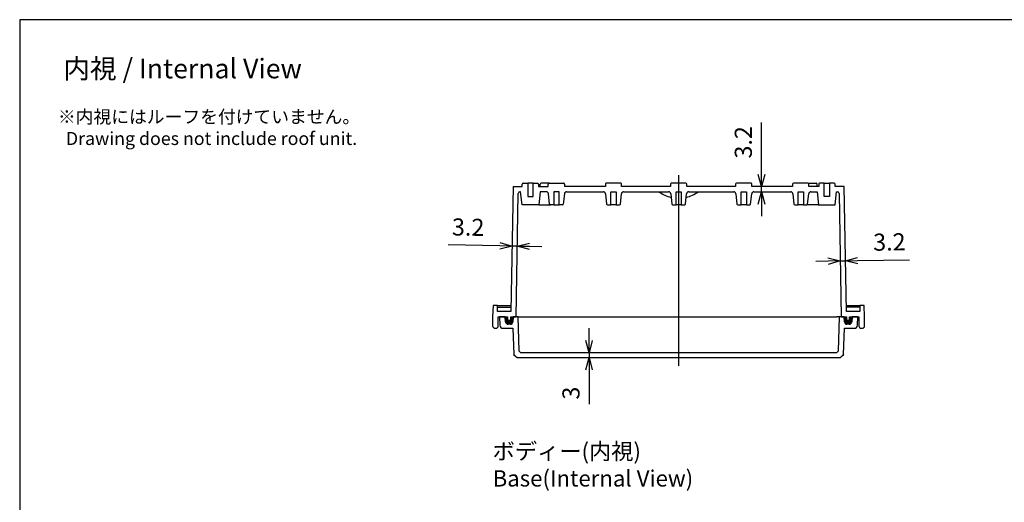
# Model space of a CAD drawing. Units: millimetres. Extents: x 0 to 2443, y 0 to 840.
# Drawn here: x 1234 to 1838, y 544 to 840 of the extents above; entities that cross this region are included whole.
import ezdxf

# ---------------------------------------------------------------- set-up
doc = ezdxf.new("R2010")
doc.units = ezdxf.units.MM
doc.header["$LTSCALE"] = 3
doc.linetypes.add('AM_ISO08W050', pattern=[18, 12, -1.5, 3, -1.5])
for name, color, linetype, lineweight in [('AM_5', 3, 'Continuous', 25), ('AM_7', 4, 'AM_ISO08W050', 25), ('ｶﾞｽｹｯﾄ', 5, 'Continuous', 50), ('ﾄｯﾌﾟｶﾊﾞｰ', 7, 'Continuous', 25), ('ﾎﾞﾃﾞｨｰ', 2, 'Continuous', 25)]:
    doc.layers.add(name, color=color, linetype=linetype, lineweight=lineweight)
doc.styles.get("Standard").update_dxf_attribs({"font": 'ISOCP.SHX', "bigfont": 'EXTFONT.SHX'})
doc.dimstyles.new('AM_ISO$0', dxfattribs={"dimscale": 3, "dimtxt": 3.5, "dimasz": 2.5, "dimexe": 1, "dimexo": 1, "dimgap": 1.5, "dimtad": 1, "dimdec": 1, "dimdsep": 46, "dimtxsty": 'Standard', "dimblk": 'OPEN30', "dimcen": 0, "dimclrd": 3, "dimclre": 3, "dimclrt": 2, "dimadec": 0, "dimazin": 2, "dimtp": 0.1, "dimtm": 0.1, "dimtfac": 0.71, "dimtmove": 0, "dimatfit": 3, "dimldrblk": 'OPEN30', "dimfxl": 0, "dimlwd": -1, "dimlwe": -1, "dimarcsym": 0})

# ---------------------------------------------------------------- blocks, each defined once
blk = doc.blocks.new('_Open30')
at = {"color": 0, "linetype": 'ByBlock', "lineweight": -2}
for p, q in [((-1, 0.268), (0, 0)), ((0, 0), (-1, -0.268)), ((0, 0), (-1, 0))]:
    blk.add_line(p, q, dxfattribs=at)
blk = doc.blocks.new('*D55')
at = {"layer": 'AM_5', "color": 3, "transparency": 16777216}
for p, q in [((1528.8, 701.16), (1496.98, 701.71)), ((1539.51, 700.97), (1536.3, 701.03)), ((1547.01, 700.84), (1554.51, 700.71))]:
    blk.add_line(p, q, dxfattribs=at)
at = {"layer": 'Defpoints', "color": 0, "transparency": 16777216}
for p in [(1536.3, 701.03), (1536.3, 701.03), (1539.51, 700.97)]:
    blk.add_point(p, dxfattribs=at)
at = {"layer": 'AM_5', "color": 3, "transparency": 16777216, "xscale": 7.5, "yscale": 7.5, "zscale": 7.5}
for p, rotation in [((1536.3, 701.03), 358.9999999999983), ((1539.51, 700.97), 178.9999999999983)]:
    blk.add_blockref('_Open30', p, dxfattribs=dict(at, rotation=rotation))
at = {"layer": 'AM_5', "color": 2, "transparency": 16777216, "insert": (1509.31, 711.25), "char_height": 10.5, "attachment_point": 5, "rotation": 359}
blk.add_mtext('3.2', dxfattribs=at)
blk = doc.blocks.new('*D56')
at = {"layer": 'AM_5', "color": 3, "transparency": 16777216}
for p, q in [((1583.56, 643.03), (1583.56, 650.53)), ((1583.56, 635.53), (1583.56, 632.53)), ((1583.56, 625.03), (1583.56, 603.89))]:
    blk.add_line(p, q, dxfattribs=at)
at = {"layer": 'Defpoints', "color": 0, "transparency": 16777216}
for p in [(1583.56, 635.53), (1583.56, 632.53), (1583.56, 632.53)]:
    blk.add_point(p, dxfattribs=at)
at = {"layer": 'AM_5', "color": 3, "transparency": 16777216, "xscale": 7.5, "yscale": 7.5, "zscale": 7.5}
for p, rotation in [((1583.56, 635.53), 270), ((1583.56, 632.53), 90)]:
    blk.add_blockref('_Open30', p, dxfattribs=dict(at, rotation=rotation))
at = {"layer": 'AM_5', "color": 2, "transparency": 16777216, "insert": (1573.81, 610.71), "char_height": 10.5, "attachment_point": 5, "rotation": 90}
blk.add_mtext('3', dxfattribs=at)
blk = doc.blocks.new('*D57')
at = {"layer": 'AM_5', "color": 3, "transparency": 16777216}
for p, q in [((1730.26, 691.74), (1722.76, 691.61)), ((1737.76, 691.87), (1740.97, 691.93)), ((1748.47, 692.06), (1780.29, 692.61))]:
    blk.add_line(p, q, dxfattribs=at)
at = {"layer": 'Defpoints', "color": 0, "transparency": 16777216}
for p in [(1737.76, 691.87), (1740.97, 691.93), (1740.97, 691.93)]:
    blk.add_point(p, dxfattribs=at)
at = {"layer": 'AM_5', "color": 3, "transparency": 16777216, "xscale": 7.5, "yscale": 7.5, "zscale": 7.5}
for p, rotation in [((1737.76, 691.87), 1.000000000001755), ((1740.97, 691.93), 181.0000000000017)]:
    blk.add_blockref('_Open30', p, dxfattribs=dict(at, rotation=rotation))
at = {"layer": 'AM_5', "color": 2, "transparency": 16777216, "insert": (1767.96, 702.15), "char_height": 10.5, "attachment_point": 5, "rotation": 1}
blk.add_mtext('3.2', dxfattribs=at)
blk = doc.blocks.new('*D59')
at = {"layer": 'AM_5', "color": 3, "transparency": 16777216}
for p, q in [((1689.37, 745.03), (1689.37, 776.86)), ((1689.37, 734.33), (1689.37, 737.53)), ((1689.37, 726.83), (1689.37, 719.33))]:
    blk.add_line(p, q, dxfattribs=at)
at = {"layer": 'Defpoints', "color": 0, "transparency": 16777216}
for p in [(1689.37, 737.53), (1689.37, 737.53), (1689.37, 734.33)]:
    blk.add_point(p, dxfattribs=at)
at = {"layer": 'AM_5', "color": 3, "transparency": 16777216, "xscale": 7.5, "yscale": 7.5, "zscale": 7.5}
for p, rotation in [((1689.37, 737.53), 270), ((1689.37, 734.33), 90)]:
    blk.add_blockref('_Open30', p, dxfattribs=dict(at, rotation=rotation))
at = {"layer": 'AM_5', "color": 2, "transparency": 16777216, "insert": (1679.61, 764.69), "char_height": 10.5, "attachment_point": 5, "rotation": 90}
blk.add_mtext('3.2', dxfattribs=at)
blk = doc.blocks.new('TK-A3')
blk.add_lwpolyline([(0, 0), (403, 0), (403, 280), (0, 280)], close=True)

msp = doc.modelspace()

# ---------------------------------------------------------------- hatches: boundary and pattern name
at = {"layer": 'ｶﾞｽｹｯﾄ'}
h = msp.add_hatch(color=256, dxfattribs=at)
edge = h.paths.add_edge_path()
edge.add_line((1536.758, 654.396), (1537.032, 657.526))
edge.add_line((1537.032, 657.526), (1535.556, 657.526))
edge.add_line((1535.556, 657.526), (1535.556, 655.526))
edge.add_line((1535.556, 655.526), (1533.556, 655.526))
edge.add_line((1533.556, 655.526), (1533.556, 657.526))
edge.add_line((1533.556, 657.526), (1532.032, 657.526))
edge.add_line((1532.032, 657.526), (1532.306, 654.396))
edge.add_arc((1533.801, 654.526), 1.5, 185, 270)
edge.add_line((1533.801, 653.026), (1535.264, 653.026))
edge.add_arc((1535.264, 654.526), 1.5, 270, 355)
h = msp.add_hatch(color=256, dxfattribs=at)
edge = h.paths.add_edge_path()
edge.add_line((1744.806, 654.396), (1745.08, 657.526))
edge.add_line((1745.08, 657.526), (1743.556, 657.526))
edge.add_line((1743.556, 657.526), (1743.556, 655.526))
edge.add_line((1743.556, 655.526), (1741.556, 655.526))
edge.add_line((1741.556, 655.526), (1741.556, 657.526))
edge.add_line((1741.556, 657.526), (1740.08, 657.526))
edge.add_line((1740.08, 657.526), (1740.354, 654.396))
edge.add_arc((1741.848, 654.526), 1.5, 185, 270)
edge.add_line((1741.848, 653.026), (1743.311, 653.026))
edge.add_arc((1743.311, 654.526), 1.5, 270, 355)

# ---------------------------------------------------------------- linework, layer by layer
at = {"layer": 'AM_7', "linetype": 'Continuous'}
msp.add_line((1638.556, 744.526), (1638.556, 627.526), dxfattribs=at)
at = {"layer": 'ﾄｯﾌﾟｶﾊﾞｰ'}
for p, q in [((1532.032, 657.526), (1528.556, 657.526)), ((1528.556, 657.526), (1528.797, 652.434)), ((1532.306, 654.396), (1532.032, 657.526)), ((1535.264, 653.026), (1533.801, 653.026)), ((1537.032, 657.526), (1536.758, 654.396)), ((1540.026, 657.526), (1537.032, 657.526)), ((1540.576, 636.526), (1540.026, 657.526)), ((1540.026, 657.526), (1541.526, 657.526)), ((1541.526, 657.526), (1735.586, 657.526)), ((1737.086, 657.526), (1735.586, 657.526)), ((1737.086, 657.526), (1736.536, 636.526)), ((1740.08, 657.526), (1737.086, 657.526)), ((1740.354, 654.396), (1740.08, 657.526)), ((1743.311, 653.026), (1741.848, 653.026)), ((1745.08, 657.526), (1744.806, 654.396)), ((1748.556, 657.526), (1745.08, 657.526)), ((1748.315, 652.434), (1748.556, 657.526)), ((1530.794, 650.529), (1536.741, 650.529)), ((1536.741, 650.529), (1537.307, 634.325)), ((1739.805, 634.325), (1740.371, 650.529)), ((1740.371, 650.529), (1746.318, 650.529)), ((1541.602, 635.526), (1540.576, 636.526)), ((1735.51, 635.526), (1541.602, 635.526)), ((1736.023, 636.026), (1735.51, 635.526)), ((1736.536, 636.526), (1736.023, 636.026)), ((1537.307, 634.325), (1539.17, 632.526)), ((1539.17, 632.526), (1737.942, 632.526)), ((1737.942, 632.526), (1739.805, 634.325))]:
    msp.add_line(p, q, dxfattribs=at)
for centre, radius, start, end in [((1533.801, 654.526), 1.5, 185, 270), ((1535.264, 654.526), 1.5, 270, 355), ((1741.848, 654.526), 1.5, 185, 270), ((1743.311, 654.526), 1.5, 270, 355), ((1530.794, 652.529), 2, 182.706612, 270), ((1746.318, 652.529), 2, 270, 357.293388)]:
    msp.add_arc(centre, radius, start, end, dxfattribs=at)
for points in [[(1537.307, 634.325), (1537.307, 634.324), (1537.308, 634.323), (1537.31, 634.322)], [(1539.17, 632.526), (1538.549, 633.125), (1537.929, 633.723), (1537.308, 634.321)], [(1539.17, 632.526), (1539.17, 632.526), (1539.17, 632.526), (1539.17, 632.526)], [(1739.804, 634.321), (1739.183, 633.723), (1738.563, 633.125), (1737.942, 632.526)], [(1737.942, 632.526), (1737.942, 632.526), (1737.942, 632.526), (1737.942, 632.526)], [(1739.805, 634.325), (1739.805, 634.324), (1739.804, 634.323), (1739.802, 634.322)]]:
    msp.add_open_spline(points, degree=3, dxfattribs=at)
at = {"layer": 'ﾎﾞﾃﾞｨｰ'}
for p, q in [((1536.938, 737.526), (1535.597, 660.726)), ((1536.938, 737.526), (1542.556, 737.526)), ((1542.556, 737.526), (1542.556, 739.026)), ((1543.056, 739.526), (1545.956, 739.526)), ((1545.956, 739.526), (1545.956, 731.526)), ((1549.156, 739.526), (1545.956, 739.526)), ((1549.156, 731.526), (1549.156, 739.526)), ((1549.156, 739.526), (1552.056, 739.526)), ((1552.556, 739.026), (1552.556, 737.526)), ((1552.556, 737.526), (1558.556, 737.526)), ((1553.556, 737.526), (1553.556, 739.026)), ((1559.056, 739.526), (1554.056, 739.526)), ((1558.556, 737.526), (1558.556, 739.026)), ((1559.056, 739.526), (1568.056, 739.526)), ((1568.556, 739.026), (1568.556, 737.526)), ((1593.556, 737.526), (1568.556, 737.526)), ((1593.556, 739.026), (1593.556, 737.526)), ((1603.056, 739.526), (1594.056, 739.526)), ((1603.556, 737.526), (1603.556, 739.026)), ((1633.556, 737.526), (1603.556, 737.526)), ((1633.556, 739.026), (1633.556, 737.526)), ((1643.056, 739.526), (1634.056, 739.526)), ((1643.556, 737.526), (1643.556, 739.026)), ((1673.556, 737.526), (1643.556, 737.526)), ((1673.556, 739.026), (1673.556, 737.526)), ((1683.056, 739.526), (1674.056, 739.526)), ((1683.556, 737.526), (1683.556, 739.026)), ((1708.556, 737.526), (1683.556, 737.526)), ((1708.556, 739.026), (1708.556, 737.526)), ((1718.056, 739.526), (1709.056, 739.526)), ((1718.056, 739.526), (1723.056, 739.526)), ((1718.556, 737.526), (1718.556, 739.026)), ((1724.556, 737.526), (1718.556, 737.526)), ((1723.556, 737.526), (1723.556, 739.026)), ((1724.556, 739.026), (1724.556, 737.526)), ((1727.956, 739.526), (1725.056, 739.526)), ((1727.956, 731.526), (1727.956, 739.526)), ((1727.956, 739.526), (1731.156, 739.526)), ((1734.056, 739.526), (1731.156, 739.526)), ((1731.156, 739.526), (1731.156, 731.526)), ((1734.556, 737.526), (1734.556, 739.026)), ((1740.174, 737.526), (1734.556, 737.526)), ((1741.515, 660.726), (1740.174, 737.526)), ((1538.756, 657.526), (1540.079, 733.344)), ((1541.556, 734.326), (1541.079, 734.326)), ((1542.397, 726.326), (1541.556, 734.326)), ((1545.956, 731.526), (1549.156, 731.526)), ((1553.556, 734.326), (1552.715, 726.326)), ((1555.932, 734.326), (1553.556, 734.326)), ((1557.385, 734.326), (1555.932, 734.326)), ((1559.35, 726.774), (1558.678, 733.162)), ((1565.156, 734.326), (1561.956, 734.326)), ((1561.956, 734.326), (1561.956, 726.326)), ((1565.156, 726.326), (1565.156, 734.326)), ((1568.434, 733.162), (1567.762, 726.774)), ((1569.727, 734.326), (1592.385, 734.326)), ((1593.678, 733.162), (1594.35, 726.774)), ((1596.956, 726.326), (1596.956, 734.326)), ((1596.956, 734.326), (1600.156, 734.326)), ((1600.156, 734.326), (1600.156, 726.326)), ((1602.762, 726.774), (1603.434, 733.162)), ((1604.727, 734.326), (1632.385, 734.326)), ((1633.678, 733.162), (1634.35, 726.774)), ((1636.956, 726.326), (1636.956, 734.326)), ((1636.956, 734.326), (1640.156, 734.326)), ((1640.156, 734.326), (1640.156, 726.326)), ((1642.762, 726.774), (1643.434, 733.162)), ((1644.727, 734.326), (1672.385, 734.326)), ((1673.678, 733.162), (1674.35, 726.774)), ((1676.956, 726.326), (1676.956, 734.326)), ((1676.956, 734.326), (1680.156, 734.326)), ((1680.156, 734.326), (1680.156, 726.326)), ((1682.762, 726.774), (1683.434, 733.162)), ((1684.727, 734.326), (1707.385, 734.326)), ((1708.678, 733.162), (1709.35, 726.774)), ((1711.956, 726.326), (1711.956, 734.326)), ((1711.956, 734.326), (1715.156, 734.326)), ((1715.156, 734.326), (1715.156, 726.326)), ((1717.762, 726.774), (1718.434, 733.162)), ((1719.727, 734.326), (1721.18, 734.326)), ((1721.18, 734.326), (1723.556, 734.326)), ((1723.556, 734.326), (1724.397, 726.326)), ((1731.156, 731.526), (1727.956, 731.526)), ((1734.715, 726.326), (1735.556, 734.326)), ((1735.556, 734.326), (1736.033, 734.326)), ((1737.033, 733.344), (1738.356, 657.526)), ((1552.715, 726.326), (1542.397, 726.326)), ((1552.847, 726.326), (1559.847, 726.326)), ((1561.956, 726.326), (1559.847, 726.326)), ((1561.956, 726.326), (1565.156, 726.326)), ((1567.265, 726.326), (1565.156, 726.326)), ((1594.847, 726.326), (1596.956, 726.326)), ((1600.156, 726.326), (1596.956, 726.326)), ((1600.156, 726.326), (1602.265, 726.326)), ((1634.847, 726.326), (1636.956, 726.326)), ((1640.156, 726.326), (1636.956, 726.326)), ((1640.156, 726.326), (1642.265, 726.326)), ((1674.847, 726.326), (1676.956, 726.326)), ((1680.156, 726.326), (1676.956, 726.326)), ((1680.156, 726.326), (1682.265, 726.326)), ((1709.847, 726.326), (1711.956, 726.326)), ((1715.156, 726.326), (1711.956, 726.326)), ((1715.156, 726.326), (1717.265, 726.326)), ((1724.265, 726.326), (1717.265, 726.326)), ((1724.397, 726.326), (1734.715, 726.326)), ((1524.6, 664.526), (1524.356, 657.526)), ((1527.4, 664.526), (1524.6, 664.526)), ((1527.4, 660.726), (1527.4, 664.526)), ((1527.4, 664.526), (1528.4, 664.526)), ((1527.4, 663.526), (1535.646, 663.526)), ((1535.597, 660.726), (1527.4, 660.726)), ((1528.4, 664.526), (1529.601, 664.526)), ((1529.601, 664.526), (1531.601, 664.526)), ((1531.601, 664.526), (1532.601, 664.526)), ((1532.601, 664.526), (1535.664, 664.526)), ((1741.448, 664.526), (1744.511, 664.526)), ((1749.712, 663.526), (1741.466, 663.526)), ((1749.712, 660.726), (1741.515, 660.726)), ((1744.511, 664.526), (1745.511, 664.526)), ((1745.511, 664.526), (1747.511, 664.526)), ((1747.511, 664.526), (1748.712, 664.526)), ((1748.712, 664.526), (1749.712, 664.526)), ((1752.512, 664.526), (1749.712, 664.526)), ((1749.712, 664.526), (1749.712, 660.726)), ((1752.756, 657.526), (1752.512, 664.526)), ((1524.356, 657.526), (1524.356, 652.026)), ((1527.856, 652.026), (1527.856, 657.526)), ((1527.856, 657.526), (1533.556, 657.526)), ((1533.556, 657.526), (1533.556, 655.526)), ((1533.556, 655.526), (1535.556, 655.526)), ((1535.556, 655.526), (1535.556, 657.526)), ((1535.556, 657.526), (1538.756, 657.526)), ((1536.857, 655.526), (1535.556, 655.526)), ((1738.356, 657.526), (1741.556, 657.526)), ((1741.556, 655.526), (1740.255, 655.526)), ((1741.556, 657.526), (1741.556, 655.526)), ((1741.556, 655.526), (1743.556, 655.526)), ((1743.556, 655.526), (1743.556, 657.526)), ((1743.556, 657.526), (1749.256, 657.526)), ((1749.256, 657.526), (1749.256, 652.026)), ((1752.756, 652.026), (1752.756, 657.526)), ((1525.856, 650.526), (1526.356, 650.526)), ((1750.756, 650.526), (1751.256, 650.526))]:
    msp.add_line(p, q, dxfattribs=at)
for centre, radius, start, end in [((1543.056, 739.026), 0.5, 90, 180), ((1552.056, 739.026), 0.5, 0, 90), ((1554.056, 739.026), 0.5, 90, 180), ((1559.056, 739.026), 0.5, 90, 180), ((1568.056, 739.026), 0.5, 0, 90), ((1594.056, 739.026), 0.5, 90, 180), ((1603.056, 739.026), 0.5, 0, 90), ((1634.056, 739.026), 0.5, 90, 180), ((1643.056, 739.026), 0.5, 0, 90), ((1674.056, 739.026), 0.5, 90, 180), ((1683.056, 739.026), 0.5, 0, 90), ((1709.056, 739.026), 0.5, 90, 180), ((1718.056, 739.026), 0.5, 0, 90), ((1723.056, 739.026), 0.5, 0, 90), ((1725.056, 739.026), 0.5, 90, 180), ((1734.056, 739.026), 0.5, 0, 90), ((1541.079, 733.326), 1, 90, 179), ((1557.385, 733.026), 1.3, 6, 90), ((1569.727, 733.026), 1.3, 90, 174), ((1592.385, 733.026), 1.3, 6, 90), ((1604.727, 733.026), 1.3, 90, 174), ((1638.556, 750.326), 20, 233.130102, 256.594405), ((1632.385, 733.026), 1.3, 6, 90), ((1638.556, 750.326), 20, 283.405595, 306.869898), ((1644.727, 733.026), 1.3, 90, 174), ((1672.385, 733.026), 1.3, 6, 90), ((1684.727, 733.026), 1.3, 90, 174), ((1707.385, 733.026), 1.3, 6, 90), ((1719.727, 733.026), 1.3, 90, 174), ((1736.033, 733.326), 1, 1, 90), ((1552.847, 726.826), 0.5, 254.945556, 270), ((1559.847, 726.826), 0.5, 186, 270), ((1567.265, 726.826), 0.5, 270, 354), ((1594.847, 726.826), 0.5, 186, 270), ((1602.265, 726.826), 0.5, 270, 354), ((1634.847, 726.826), 0.5, 186, 270), ((1642.265, 726.826), 0.5, 270, 354), ((1674.847, 726.826), 0.5, 186, 270), ((1682.265, 726.826), 0.5, 270, 354), ((1709.847, 726.826), 0.5, 186, 270), ((1717.265, 726.826), 0.5, 270, 354), ((1724.265, 726.826), 0.5, 270, 285.054444), ((1525.856, 652.026), 1.5, 180, 270), ((1526.356, 652.026), 1.5, 270, 0), ((1750.756, 652.026), 1.5, 180, 270), ((1751.256, 652.026), 1.5, 270, 0)]:
    msp.add_arc(centre, radius, start, end, dxfattribs=at)

# ---------------------------------------------------------------- block references
at = {"lineweight": 0, "xscale": 3, "yscale": 3, "zscale": 3}
msp.add_blockref('TK-A3', (1234, 0), dxfattribs=at)

# ---------------------------------------------------------------- texts
at = {"insert": (1524.356, 580.017), "char_height": 10, "attachment_point": 1}
msp.add_mtext('{\\fMS Gothic|b0|i0|c128|p49;\\C0;ボディー(内視)\\PBase(Internal View)}', dxfattribs=at)
at = {"layer": 'AM_5', "color": 2}
for s, insert, char_height, attachment_point in [('{\\fMS Gothic|b0|i0|c128|p49;\\C0;内視 / Internal View}', (1334, 810), 12, 5), ('{\\fMS Gothic|b0|i0|c128|p49;\\C0;※内視にはルーフを付けていません。\\P  Drawing does not include roof unit. }', (1257.476, 784.398), 8, 1)]:
    msp.add_mtext(s, dxfattribs=dict(at, insert=insert, char_height=char_height, attachment_point=attachment_point))

# ---------------------------------------------------------------- dimensions: what is measured, and where the dimension line sits
at = {"layer": 'AM_5'}
for base, p1, p2, angle, picture, middle in [((1689.365, 737.526), (1689.365, 734.326), (1689.365, 737.526), 90, '*D59', (1679.614, 764.692)), ((1536.301, 701.026), (1539.514, 700.97), (1536.301, 701.026), 179, '*D55', (1509.31, 711.25)), ((1740.97, 691.926), (1737.757, 691.87), (1740.97, 691.926), 1, '*D57', (1767.961, 702.15)), ((1583.556, 632.526), (1583.556, 635.526), (1583.556, 632.526), 90, '*D56', (1573.806, 610.709))]:
    dim = msp.add_linear_dim(base=base, p1=p1, p2=p2, angle=angle, dimstyle='AM_ISO$0', dxfattribs=at)
    dim.commit()
    dim.dimension.update_dxf_attribs({"geometry": picture, "text_midpoint": middle})

doc.saveas('drawing.dxf')
